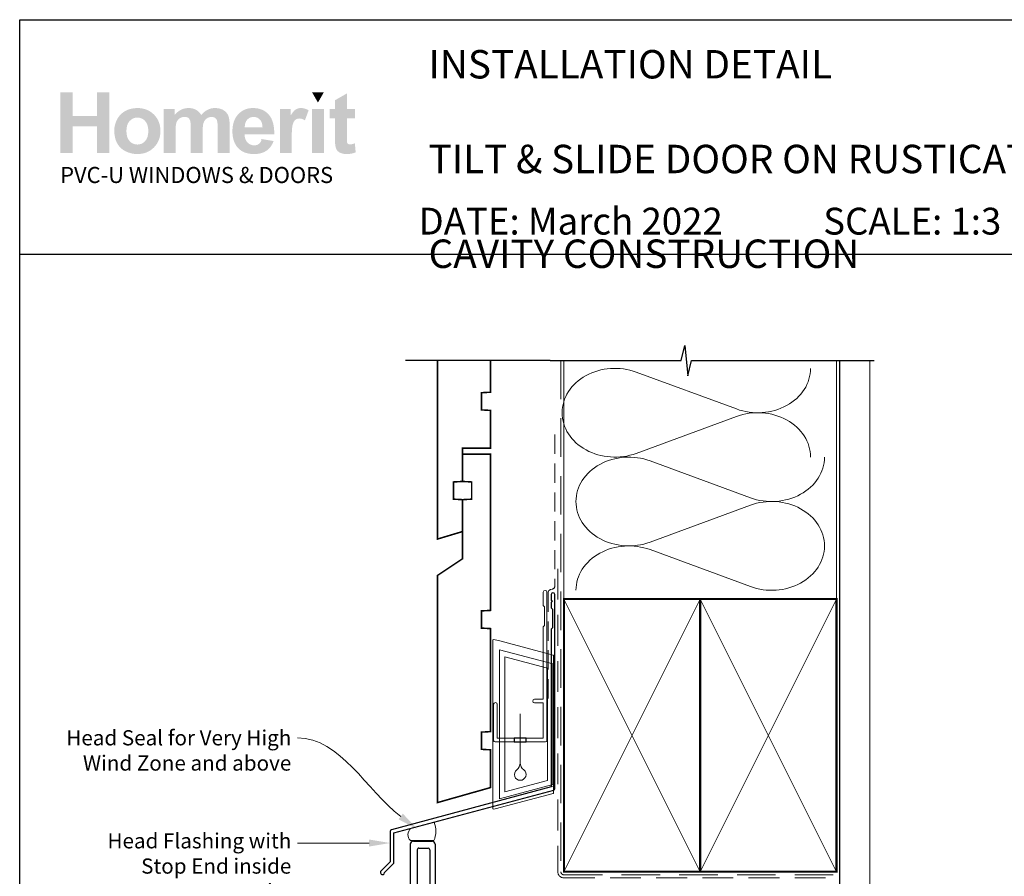
# Paper-space layout 'CC' of a CAD drawing. Units: millimetres. Extents: x -11 to 585, y 0 to 771.
# Drawn here: x 1 to 326, y 488 to 771 of the extents above; entities that cross this region are included whole.
import ezdxf

# ---------------------------------------------------------------- set-up
doc = ezdxf.new("R2010")
doc.units = ezdxf.units.MM
doc.linetypes.add('DASHED', pattern=[19.049999999999997, 12.7, -6.35])
doc.layers.add('Homerit', color=2, linetype='Continuous')
doc.layers.add('INK_EXT_XXXXXX', color=7, linetype='Continuous')
doc.styles.add('General notes', font='arial.ttf', dxfattribs={"height": 3.5})
doc.styles.get("Standard").update_dxf_attribs({"font": 'arial.ttf'})

# ---------------------------------------------------------------- blocks, each defined once
blk = doc.blocks.new('drop1')
at = {"layer": 'Homerit', "color": 8, "linetype": 'DASHED', "lineweight": 9, "ltscale": 20}
blk.add_lwpolyline([(1.084178711607819e-05, -8.089804658571211), (-1.084178711607819e-05, 8.089804658571211)], dxfattribs=at)
at = {"layer": 'Homerit', "color": 2, "lineweight": 25}
blk.add_lwpolyline([(-2, -1.200000000000728), (2, -1.200000000000728), (2, 0), (-2, 0)], close=True, dxfattribs=at)
at = {"layer": 'Homerit', "color": 8, "linetype": 'Continuous', "lineweight": 9, "ltscale": 0.2}
blk.add_lwpolyline([(-2.584035428299103e-06, -8.101934976573375, -0.2322167482194448), (-1.174939544554036, -10.47087173113277, 2.918303414082896), (1.166624409314863, -10.46439813741699, -0.2321533121660029), (1.084178711607819e-05, -8.089804658571211)], format="xyb", dxfattribs=at)
blk = doc.blocks.new('A$C2B462F2B')
at = {"layer": 'Homerit', "color": 8, "lineweight": 0}
for p, q in [((0.7791261734257091, 48.7946367486617), (0.7791261734257091, -7.070696213634278)), ((3.030889982497854, 48.36759582196979), (1.472637635742274, 48.7851282798878)), ((20.63088998249822, 43.65169003518204), (3.030889982497854, 48.36759582196979)), ((20.77912617347772, -1.734564334883743), (20.77912617347772, 43.45850486992404)), ((1.472637635645981, -7.061187744872711), (20.63088998249822, -1.927749500142113))]:
    blk.add_line(p, q, dxfattribs=at)
at = {"layer": 'Homerit', "color": 250, "lineweight": 0}
for p, q in [((2.979126173477368, -3.762334674876115), (2.979126173477368, 45.48627520991604)), ((2.979126173477368, 45.48627520991604), (20.57912617347773, 40.7703694231283)), ((4.747533368875509, -1.454118926047954), (4.747533368875509, 43.17805946108788)), ((4.747533368875509, 43.17805946108788), (18.81071897807959, 39.40984023409274)), ((18.81071897807959, 39.40984023409274), (18.81071897807959, 2.314100300947189)), ((20.57912617347773, 40.7703694231283), (20.57912617347773, 0.9535711119116286)), ((20.57912617347773, 0.9535711119116286), (2.979126173477368, -3.762334674876115)), ((2.979126173477368, -4.286740186659358), (20.57912617347773, 0.4291656001283854)), ((18.81071897807959, 2.314100300947189), (4.747533368875509, -1.454118926047954)), ((2.979126173477368, -5.711844129266069), (20.57912617347773, -0.9959383424780981))]:
    blk.add_line(p, q, dxfattribs=at)
at = {"layer": 'Homerit', "color": 8, "lineweight": 0}
for centre, radius, start, end in [((20.57912617347773, 43.45850486992404), 0.1999999999999874, 0, 75.00000000000556), ((20.57912617347773, -1.73456433488434), 0.1999999999999744, 284.9999999999944, 0)]:
    blk.add_arc(centre, radius, start, end, dxfattribs=at)
at = {"layer": 'Homerit', "color": 8, "lineweight": 0, "extrusion": (0, 0, -1)}
for centre, major_axis, ratio, start_param, end_param in [((1.593539305927322, 48.54567753891538), (-0.8121809395352102, 0.2634266792565541), 0.2287418624135898, 6.209129746090718, 7.63092281795515), ((1.59353930564447, -6.821737003961402), (-0.8121809395352102, -0.2634266792565541), 0.2287418624135741, 4.935447796280362, 6.357240868205495)]:
    blk.add_ellipse(centre, major_axis=major_axis, ratio=ratio, start_param=start_param, end_param=end_param, dxfattribs=at)
blk = doc.blocks.new('new flange')
for p, q in [((41.46683293263426, 43.26159313518114), (41.89503385286383, 43.4085188771477)), ((44.61699271075484, 41.08300728924515), (42.41086206437663, 43.28913793562336)), ((42.8, 40.3), (41.15244119983535, 41.94755880016466)), ((42.8, 20.5), (42.8, 40.3)), ((44.61699271075484, 19.3642135623731), (44.61699271075484, 41.08300728924515)), ((37.4, 20.5), (42.8, 20.5)), ((36.4, 8.2), (36.39999999999999, 19.5)), ((37.99999999999999, 18.3642135623731), (43.61699271075484, 18.3642135623731)), ((37.99999999999999, 9.850000000000007), (37.99999999999999, 18.3642135623731)), ((42.3466662183008, 11.01468570296135), (37.99999999999999, 9.850000000000007)), ((44.47170303613674, 10.4452838037358), (42.3466662183008, 11.01468570296135)), ((44.47170303613674, 9.045283803735801), (44.47170303613674, 10.4452838037358)), ((0, 1), (-3.33066907387547e-16, 7.199999999999999)), ((1, 8.2), (36.4, 8.2)), ((37.99999999999999, 8.450000000000003), (42.3466662183008, 9.614685702961346)), ((37.99999999999999, 6.200000000000003), (37.99999999999999, 8.450000000000003)), ((42.3466662183008, 9.614685702961346), (44.47170303613674, 9.045283803735801)), ((2.3, 2.8), (2.3, 5.9)), ((2.8, 6.4), (18.3, 6.399999999999999)), ((18.8, 2.8), (18.8, 5.9)), ((20.1, 5.900000000000002), (20.1, 2.8)), ((35.90000000000001, 6.399999999999999), (20.6, 6.400000000000002)), ((36.40000000000001, 2.8), (36.40000000000001, 5.9)), ((42.3466662183008, 5.035314297038658), (37.99999999999999, 6.200000000000003)), ((37.99999999999999, 1), (37.99999999999999, 4.799999999999999)), ((37.99999999999999, 4.799999999999999), (42.3466662183008, 3.535314297038657)), ((44.47170303613674, 5.604716196264203), (42.3466662183008, 5.035314297038658)), ((42.3466662183008, 3.535314297038657), (44.47170303613674, 4.104716196264203)), ((44.47170303613674, 4.104716196264203), (44.47170303613674, 5.604716196264203)), ((1, 0), (36.99999999999999, 0)), ((2.8, 2.3), (18.3, 2.300000000000001)), ((20.6, 2.3), (35.90000000000001, 2.3)), ((36.99999999999999, 0), (37.50108712826864, 0)), ((38.00108594384832, 0.501088310113713), (37.99999999999999, 1))]:
    blk.add_line(p, q)
for centre, radius, start, end in [((41.72647264610532, 42.50489820379301), 0.7999999999998837, 108.9382924157056, 225.0000000000126), ((42.05730867378302, 42.93558454502862), 0.5000000000012752, 45.00000000009155, 108.938292415626), ((37.4000000000001, 19.4999999999999), 1.000000000000103, 90.0000000000057, 179.9999999999941), ((43.61699271075474, 19.3642135623732), 1.000000000000099, 270.0000000000057, 359.9999999999941), ((0.9999999999999961, 7.200000000000003), 0.9999999999999964, 89.99999999999977, 180.0000000000002), ((2.800000000000006, 5.899999999999994), 0.5000000000000062, 90.00000000000071, 179.9999999999993), ((18.29999999999981, 5.8999999999998), 0.500000000000199, 2.3001771456335e-11, 89.9999999999776), ((20.59999999999999, 5.900000000000012), 0.4999999999999902, 89.99999999999878, 180.0000000000011), ((35.90000000000061, 5.900000000000603), 0.499999999999396, 359.9999999999309, 90.0000000000692), ((1, 1), 1, 180, 270), ((2.799999999999994, 2.799999999999994), 0.4999999999999938, 179.9999999999993, 270.0000000000007), ((18.29999999999985, 2.800000000000153), 0.5000000000001523, 270.0000000000175, 359.9999999999824), ((20.60000000000013, 2.800000000000128), 0.5000000000001279, 180.0000000000147, 269.9999999999853), ((35.90000000000047, 2.799999999999534), 0.4999999999995337, 269.9999999999462, 5.343331864858708e-11), ((37.5010871282685, 0.5000000000001295), 0.5000000000001295, 270.0000000000155, 0.1247112510931585)]:
    blk.add_arc(centre, radius, start, end)
blk = doc.blocks.new('Tilt & Slide Door Top')
at = {"rotation": 270}
blk.add_blockref('new flange', (-507.0223639696181, 572.0133708360639), dxfattribs=at)

psp = doc.layouts.new('CC')

# ---------------------------------------------------------------- hatches: boundary and pattern name
at = {"linetype": 'Continuous', "true_color": 0x2776bb}
h = psp.add_hatch(color=152, dxfattribs=at)
h.dxf.hatch_style = 1
edge = h.paths.add_edge_path()
edge.add_spline(control_points=[(47.20549777640338, 733.9702018583098), (47.20549777640338, 736.1488864136109), (46.49181644210626, 737.9518412103325), (45.06576263911381, 739.379065560322)], knot_values=[0, 0, 0, 0, 1, 1, 1, 1], degree=3, periodic=0)
edge.add_spline(control_points=[(45.06576263911381, 739.379065560322), (43.63977696319523, 740.8069773744214), (41.81046593485081, 741.5205898934919), (39.57886247062527, 741.5205898934919)], knot_values=[0, 0, 0, 0, 1, 1, 1, 1], degree=3, periodic=0)
edge.add_spline(control_points=[(39.57886247062527, 741.5205898934919), (38.13402211088862, 741.5205898934919), (36.82626030537665, 741.2047286935276), (35.65475333583214, 740.5757589026448)], knot_values=[0, 0, 0, 0, 1, 1, 1, 1], degree=3, periodic=0)
edge.add_spline(control_points=[(35.65475333583214, 740.5757589026448), (34.48276397155212, 739.9467897999143), (33.57770818143052, 739.0349901176278), (32.9384856100009, 737.8410486962002)], knot_values=[0, 0, 0, 0, 1, 1, 1, 1], degree=3, periodic=0)
edge.add_spline(control_points=[(32.9384856100009, 737.8410486962002), (32.29953761132367, 736.645731658401), (31.98016683482422, 735.4111892535329), (31.98016683482422, 734.1339820965923)], knot_values=[0, 0, 0, 0, 1, 1, 1, 1], degree=3, periodic=0)
edge.add_spline(control_points=[(31.98016683482422, 734.1339820965923), (31.98016683482422, 732.4652169909014), (32.29953761132367, 731.0496912293602), (32.9384856100009, 729.8874048119706)], knot_values=[0, 0, 0, 0, 1, 1, 1, 1], degree=3, periodic=0)
edge.add_spline(control_points=[(32.9384856100009, 729.8874048119706), (33.57770818143052, 728.72511839458), (34.51097821428152, 727.8422217954371), (35.73808788657084, 727.2400899427603)], knot_values=[0, 0, 0, 0, 1, 1, 1, 1], degree=3, periodic=0)
edge.add_spline(control_points=[(35.73808788657084, 727.2400899427603), (36.96519824701244, 726.6386462423452), (38.25499859034198, 726.3379243921381), (39.60707671335473, 726.3379243921381)], knot_values=[0, 0, 0, 0, 1, 1, 1, 1], degree=3, periodic=0)
edge.add_spline(control_points=[(39.60707671335473, 726.3379243921381), (41.79250516082067, 726.3379243921381), (43.60481882830123, 727.0604822024588), (45.04504925603686, 728.5055985112522)], knot_values=[0, 0, 0, 0, 1, 1, 1, 1], degree=3, periodic=0)
edge.add_spline(control_points=[(45.04504925603686, 728.5055985112522), (46.48507254994166, 729.950714820046), (47.20549777640338, 731.7722490396809), (47.20549777640338, 733.9702018583098)], knot_values=[0, 0, 0, 0, 1, 1, 1, 1], degree=3, periodic=0)
edge = h.paths.add_edge_path(flags=16)
edge.add_spline(control_points=[(35.98004222178207, 733.928912722608), (35.98004222178207, 735.3671475087849), (36.32817707466791, 736.4688765271458), (37.024379341518, 737.2334116254301)], knot_values=[0, 0, 0, 0, 1, 1, 1, 1], degree=3, periodic=0)
edge.add_spline(control_points=[(37.024379341518, 737.2334116254301), (37.72058092021587, 737.9979474118659), (38.57891117176854, 738.380558693063), (39.59957585370228, 738.380558693063)], knot_values=[0, 0, 0, 0, 1, 1, 1, 1], degree=3, periodic=0)
edge.add_spline(control_points=[(39.59957585370228, 738.380558693063), (40.62051648469293, 738.380558693063), (41.47664464900816, 737.9979474118659), (42.16802916187413, 737.2334116254301)], knot_values=[0, 0, 0, 0, 1, 1, 1, 1], degree=3, periodic=0)
edge.add_spline(control_points=[(42.16802916187413, 737.2334116254301), (42.85968962379707, 736.4688765271458), (43.20562238944552, 735.3760934881866), (43.20562238944552, 733.9564388130757)], knot_values=[0, 0, 0, 0, 1, 1, 1, 1], degree=3, periodic=0)
edge.add_spline(control_points=[(43.20562238944552, 733.9564388130757), (43.20562238944552, 732.4996246039855), (42.85968962379707, 731.3896377584842), (42.16802916187413, 730.6244138197862)], knot_values=[0, 0, 0, 0, 1, 1, 1, 1], degree=3, periodic=0)
edge.add_spline(control_points=[(42.16802916187413, 730.6244138197862), (41.47664464900816, 729.8598787215024), (40.62051648469293, 729.4772674403057), (39.59957585370228, 729.4772674403057)], knot_values=[0, 0, 0, 0, 1, 1, 1, 1], degree=3, periodic=0)
edge.add_spline(control_points=[(39.59957585370228, 729.4772674403057), (38.57891117176854, 729.4772674403057), (37.72058092021587, 729.8598787215024), (37.024379341518, 730.6244138197862)], knot_values=[0, 0, 0, 0, 1, 1, 1, 1], degree=3, periodic=0)
edge.add_spline(control_points=[(37.024379341518, 730.6244138197862), (36.32817707466791, 731.3896377584842), (35.98004222178207, 732.4913667768451), (35.98004222178207, 733.928912722608)], knot_values=[0, 0, 0, 0, 1, 1, 1, 1], degree=3, periodic=0)
edge = h.paths.add_edge_path()
edge.add_spline(control_points=[(52.18867117748499, 733.7396715387949), (52.18867117748499, 735.1345527324847), (52.29271911130064, 736.1330589115919), (52.50184858362911, 736.7351907642687)], knot_values=[0, 0, 0, 0, 1, 1, 1, 1], degree=3, periodic=0)
edge.add_spline(control_points=[(52.50184858362911, 736.7351907642687), (52.71070210690061, 737.3366344646838), (53.05691082160598, 737.7970069514517), (53.54074930049768, 738.1163089127249)], knot_values=[0, 0, 0, 0, 1, 1, 1, 1], degree=3, periodic=0)
edge.add_spline(control_points=[(53.54074930049768, 738.1163089127249), (54.02383081190152, 738.435610873998), (54.56760735278669, 738.5952615105589), (55.17166603179606, 738.5952615105589)], knot_values=[0, 0, 0, 0, 1, 1, 1, 1], degree=3, periodic=0)
edge.add_spline(control_points=[(55.17166603179606, 738.5952615105589), (55.67298357813479, 738.5952615105589), (56.07025319065781, 738.4947919685037), (56.36326773553429, 738.2945403485032)], knot_values=[0, 0, 0, 0, 1, 1, 1, 1], degree=3, periodic=0)
edge.add_spline(control_points=[(56.36326773553429, 738.2945403485032), (56.65628159225861, 738.0935998880891), (56.87187969584693, 737.7873728197878), (57.01164273204449, 737.3779236003857)], knot_values=[0, 0, 0, 0, 1, 1, 1, 1], degree=3, periodic=0)
edge.add_spline(control_points=[(57.01164273204449, 737.3779236003857), (57.15085593458497, 736.9677855405689), (57.22077151622074, 736.0559865464347), (57.22077151622074, 734.6425252416793)], knot_values=[0, 0, 0, 0, 1, 1, 1, 1], degree=3, periodic=0)
edge.add_line((57.22077151622074, 734.6425252416793), (57.22077151622074, 726.6819998348328))
edge.add_line((57.22077151622074, 726.6819998348324), (61.13462787046694, 726.6819998348324))
edge.add_line((61.13462787046689, 726.6819998348324), (61.13462787046689, 733.6577814196535))
edge.add_spline(control_points=[(61.13462787046689, 733.6577814196535), (61.13462787046689, 735.0251365228755), (61.24136028625549, 736.0257078469203), (61.45503087535883, 736.6601821677441)], knot_values=[0, 0, 0, 0, 1, 1, 1, 1], degree=3, periodic=0)
edge.add_spline(control_points=[(61.45503087535883, 736.6601821677441), (61.66877027968837, 737.2939690244584), (62.01683700550029, 737.7749860790773), (62.50019377780882, 738.1032340197526)], knot_values=[0, 0, 0, 0, 1, 1, 1, 1], degree=3, periodic=0)
edge.add_spline(control_points=[(62.50019377780882, 738.1032340197526), (62.98320647398646, 738.4307938081665), (63.49876946029445, 738.5952615105589), (64.04715662133293, 738.5952615105589)], knot_values=[0, 0, 0, 0, 1, 1, 1, 1], degree=3, periodic=0)
edge.add_spline(control_points=[(64.04715662133293, 738.5952615105589), (64.79985550071575, 738.5952615105589), (65.35677574979923, 738.3220657508191), (65.71970656446376, 737.7749860790773)], knot_values=[0, 0, 0, 0, 1, 1, 1, 1], degree=3, periodic=0)
edge.add_spline(control_points=[(65.71970656446376, 737.7749860790773), (65.98849814972874, 737.3559027280107), (66.12371938099909, 736.4255229346595), (66.12371938099909, 734.9845362275883)], knot_values=[0, 0, 0, 0, 1, 1, 1, 1], degree=3, periodic=0)
edge.add_line((66.12371938099903, 734.9845362275878), (66.12371938099903, 726.6819998348319))
edge.add_line((66.12371938099909, 726.6819998348324), (70.0375757352453, 726.6819998348324))
edge.add_line((70.0375757352453, 726.6819998348324), (70.0375757352453, 735.9589570775361))
edge.add_spline(control_points=[(70.0375757352453, 735.9589570775361), (70.0375757352453, 737.3435159873006), (69.90235381582266, 738.3454629277167), (69.63356223055774, 738.9654867391969)], knot_values=[0, 0, 0, 0, 1, 1, 1, 1], degree=3, periodic=0)
edge.add_spline(control_points=[(69.63356223055774, 738.9654867391969), (69.26127323328643, 739.8029659772201), (68.69946710314497, 740.4381291384584), (67.94759331832387, 740.870975534759)], knot_values=[0, 0, 0, 0, 1, 1, 1, 1], degree=3, periodic=0)
edge.add_spline(control_points=[(67.94759331832387, 740.870975534759), (67.19489443894105, 741.3038226192111), (66.27559458515469, 741.5205898934919), (65.18879778272003, 741.5205898934919)], knot_values=[0, 0, 0, 0, 1, 1, 1, 1], degree=3, periodic=0)
edge.add_spline(control_points=[(65.18879778272003, 741.5205898934919), (64.33397779585425, 741.5205898934919), (63.53104311321562, 741.3292842528936), (62.77841304905894, 740.9494248925917)], knot_values=[0, 0, 0, 0, 1, 1, 1, 1], degree=3, periodic=0)
edge.add_spline(control_points=[(62.77841304905894, 740.9494248925917), (62.02571416967618, 740.5681892277662), (61.32469483699418, 739.9922071610335), (60.67494353596067, 739.2214786923951)], knot_values=[0, 0, 0, 0, 1, 1, 1, 1], degree=3, periodic=0)
edge.add_spline(control_points=[(60.67494353596067, 739.2214786923951), (60.22874629763129, 739.9922071610335), (59.65806369146623, 740.5681892277662), (58.96186142461607, 740.9494248925917)], knot_values=[0, 0, 0, 0, 1, 1, 1, 1], degree=3, periodic=0)
edge.add_spline(control_points=[(58.96186142461607, 740.9494248925917), (58.26565984591826, 741.3292842528936), (57.44387047946151, 741.5205898934919), (56.49683740137664, 741.5205898934919)], knot_values=[0, 0, 0, 0, 1, 1, 1, 1], degree=3, periodic=0)
edge.add_spline(control_points=[(56.49683740137664, 741.5205898934919), (54.71411496930108, 741.5205898934919), (53.17788730105934, 740.7588074042551), (51.88760525114662, 739.2366180421513)], knot_values=[0, 0, 0, 0, 1, 1, 1, 1], degree=3, periodic=0)
edge.add_line((51.88760525114662, 739.2366180421513), (51.88760525114662, 741.2191798910226))
edge.add_line((51.88760525114662, 741.219179891023), (48.27481482323873, 741.219179891023))
edge.add_line((48.27481482323873, 741.219179891023), (48.27481482323873, 726.6819998348319))
edge.add_line((48.27481482323873, 726.6819998348324), (52.18867117748493, 726.6819998348324))
edge.add_line((52.18867117748499, 726.6819998348324), (52.18867117748499, 733.7396715387949))
edge = h.paths.add_edge_path()
edge.add_spline(control_points=[(84.77789765093559, 732.8320007700786), (84.83294983187102, 735.7738448072928), (84.22531276110072, 737.9573464284258), (82.95498712677716, 739.3825063216309)], knot_values=[0, 0, 0, 0, 1, 1, 1, 1], degree=3, periodic=0)
edge.add_spline(control_points=[(82.95498712677716, 739.3825063216309), (81.68294111179927, 740.8069773744214), (79.94852628034232, 741.5205898934919), (77.74967886377334, 741.5205898934919)], knot_values=[0, 0, 0, 0, 1, 1, 1, 1], degree=3, periodic=0)
edge.add_spline(control_points=[(77.74967886377334, 741.5205898934919), (75.79140878973993, 741.5205898934919), (74.17239709256881, 740.8379442261976), (72.89229900797687, 739.475406188807)], knot_values=[0, 0, 0, 0, 1, 1, 1, 1], degree=3, periodic=0)
edge.add_spline(control_points=[(72.89229900797687, 739.475406188807), (71.61144464404941, 738.1114918468929), (70.97167086265807, 736.2266476191826), (70.97167086265807, 733.8194972011511)], knot_values=[0, 0, 0, 0, 1, 1, 1, 1], degree=3, periodic=0)
edge.add_spline(control_points=[(70.97167086265807, 733.8194972011511), (70.97167086265807, 731.8039040437188), (71.4582626387488, 730.1358270902888), (72.4326834886968, 728.813201884077)], knot_values=[0, 0, 0, 0, 1, 1, 1, 1], degree=3, periodic=0)
edge.add_spline(control_points=[(72.4326834886968, 728.813201884077), (73.66571195858893, 727.1630168894508), (75.56700302535415, 726.3379243921381), (78.13600616718315, 726.3379243921381)], knot_values=[0, 0, 0, 0, 1, 1, 1, 1], degree=3, periodic=0)
edge.add_spline(control_points=[(78.13600616718315, 726.3379243921381), (79.75825286813648, 726.3379243921381), (81.10978046933985, 726.7040207072064), (82.19045202849321, 727.4369008014523)], knot_values=[0, 0, 0, 0, 1, 1, 1, 1], degree=3, periodic=0)
edge.add_spline(control_points=[(82.19045202849321, 727.4369008014523), (83.2715364790036, 728.1690927434365), (84.06153321097014, 729.237102300975), (84.5631948334397, 730.6388650172817)], knot_values=[0, 0, 0, 0, 1, 1, 1, 1], degree=3, periodic=0)
edge.add_line((84.5631948334397, 730.6388650172817), (80.69179747373994, 731.283662310183))
edge.add_spline(control_points=[(80.69179747373994, 731.2836623101839), (80.47675058011316, 730.5597281953396), (80.15958189085126, 730.0339812437105), (79.74022327888014, 729.7077977598206)], knot_values=[0, 0, 0, 0, 1, 1, 1, 1], degree=3, periodic=0)
edge.add_spline(control_points=[(79.74022327888014, 729.7077977598206), (79.32086397875679, 729.3823024281919), (78.80344366949447, 729.2192110303231), (78.18837455429798, 729.2192110303231)], knot_values=[0, 0, 0, 0, 1, 1, 1, 1], degree=3, periodic=0)
edge.add_spline(control_points=[(78.18837455429798, 729.2192110303231), (77.28386997413799, 729.2192110303231), (76.52848661278233, 729.5357596943973), (75.92236347698781, 730.1702347033734)], knot_values=[0, 0, 0, 0, 1, 1, 1, 1], degree=3, periodic=0)
edge.add_spline(control_points=[(75.92236347698781, 730.1702347033734), (75.31617221411938, 730.8047097123499), (74.99900352485747, 731.6917359132149), (74.97154624961587, 732.8320007700786)], knot_values=[0, 0, 0, 0, 1, 1, 1, 1], degree=3, periodic=0)
edge.add_line((74.97154624961587, 732.8320007700786), (84.77789765093553, 732.8320007700786))
edge = h.paths.add_edge_path(flags=16)
edge.add_spline(control_points=[(75.04063673668986, 735.1978627405606), (75.03120905070466, 736.2438514257246), (75.305437038837, 737.0710083798231), (75.86455937515785, 737.6813980596394)], knot_values=[0, 0, 0, 0, 1, 1, 1, 1], degree=3, periodic=0)
edge.add_spline(control_points=[(75.86455937515785, 737.6813980596394), (76.42313118966945, 738.290411434933), (77.13061846545901, 738.5952615105589), (77.9875724124883, 738.5952615105589)], knot_values=[0, 0, 0, 0, 1, 1, 1, 1], degree=3, periodic=0)
edge.add_spline(control_points=[(77.9875724124883, 738.5952615105589), (78.78864839586811, 738.5952615105589), (79.46792211708055, 738.3062382487997), (80.0270444534014, 737.7288805656963)], knot_values=[0, 0, 0, 0, 1, 1, 1, 1], degree=3, periodic=0)
edge.add_spline(control_points=[(80.0270444534014, 737.7288805656963), (80.58561626791294, 737.1508340421788), (80.87863012463725, 736.3071614338005), (80.90684436736666, 735.1978627405606)], knot_values=[0, 0, 0, 0, 1, 1, 1, 1], degree=3, periodic=0)
edge.add_line((80.90684436736666, 735.1978627405606), (75.04063673668986, 735.1978627405606))
edge = h.paths.add_edge_path()
edge.add_spline(control_points=[(90.53909393463033, 731.163923816649), (90.53909393463033, 733.6330079382324), (90.64575753519267, 735.254979378281), (90.8597722004269, 736.0291486082288)], knot_values=[0, 0, 0, 0, 1, 1, 1, 1], degree=3, periodic=0)
edge.add_spline(control_points=[(90.8597722004269, 736.0291486082288), (91.07309871339942, 736.8033178381766), (91.3662508887283, 737.3386989214687), (91.7392287264135, 737.635291858106)], knot_values=[0, 0, 0, 0, 1, 1, 1, 1], degree=3, periodic=0)
edge.add_spline(control_points=[(91.7392287264135, 737.635291858106), (92.11220656409876, 737.9311966424821), (92.56707383277319, 738.0791486905937), (93.10383122058903, 738.0791486905937)], knot_values=[0, 0, 0, 0, 1, 1, 1, 1], degree=3, periodic=0)
edge.add_spline(control_points=[(93.10383122058903, 738.0791486905937), (93.65848056720898, 738.0791486905937), (94.25854796310051, 737.8699510911911), (94.90472087237333, 737.450867740125)], knot_values=[0, 0, 0, 0, 1, 1, 1, 1], degree=3, periodic=0)
edge.add_line((94.90472087237333, 737.450867740125), (96.13031729783921, 740.7966550904962))
edge.add_spline(control_points=[(96.13031729783916, 740.7966550904957), (95.3114181708815, 741.27904913779), (94.4601758876243, 741.5205898934919), (93.57727860032918, 741.5205898934919)], knot_values=[0, 0, 0, 0, 1, 1, 1, 1], degree=3, periodic=0)
edge.add_spline(control_points=[(93.57727860032918, 741.5205898934919), (92.95175025890723, 741.5205898934919), (92.39228384645548, 741.3698845481813), (91.90094381975905, 741.068474545712)], knot_values=[0, 0, 0, 0, 1, 1, 1, 1], degree=3, periodic=0)
edge.add_spline(control_points=[(91.90094381975905, 741.068474545712), (91.40891632895324, 740.7677533836568), (90.8542669823334, 740.1298376133723), (90.23837208442279, 739.1547279230099)], knot_values=[0, 0, 0, 0, 1, 1, 1, 1], degree=3, periodic=0)
edge.add_line((90.23837208442279, 739.1547279230099), (90.23837208442279, 741.2191798910226))
edge.add_line((90.23837208442279, 741.219179891023), (86.62558234466718, 741.219179891023))
edge.add_line((86.62558234466718, 741.219179891023), (86.62558234466718, 726.6819998348319))
edge.add_line((86.62558234466724, 726.6819998348324), (90.53909393463027, 726.6819998348324))
edge.add_line((90.53909393463033, 726.6819998348324), (90.53909393463033, 731.163923816649))
h.paths.add_polyline_path([(101.156493333754, 741.219179891023), (97.2423686001257, 741.219179891023), (97.2423686001257, 726.6819998348324), (101.156493333754, 726.6819998348324)])
edge = h.paths.add_edge_path()
edge.add_line((108.7392995338325, 738.1651677233049), (111.4058833545218, 738.1651677233049))
edge.add_line((111.4058833545218, 738.1651677233049), (111.4058833545218, 741.2191798910226))
edge.add_line((111.4058833545218, 741.219179891023), (108.7392995338325, 741.219179891023))
edge.add_line((108.7392995338326, 741.219179891023), (108.7392995338325, 746.3376433386011))
edge.add_line((108.7392995338325, 746.3376433386011), (104.8257872557172, 744.1011539933174))
edge.add_line((104.8257872557172, 744.1011539933174), (104.8257872557172, 741.2191798910226))
edge.add_line((104.8257872557172, 741.219179891023), (103.0193923858394, 741.219179891023))
edge.add_line((103.0193923858394, 741.219179891023), (103.0193923858394, 738.1651677233053))
edge.add_line((103.0193923858394, 738.1651677233049), (104.8257872557172, 738.1651677233049))
edge.add_line((104.8257872557172, 738.1651677233049), (104.8257872557172, 731.8128500231201))
edge.add_spline(control_points=[(104.8257872557172, 731.812850023121), (104.8257872557172, 730.4496238334686), (104.8663882391571, 729.5433293692759), (104.949654662822, 729.0960317754798)], knot_values=[0, 0, 0, 0, 1, 1, 1, 1], degree=3, periodic=0)
edge.add_spline(control_points=[(104.949654662822, 729.0960317754798), (105.050124893029, 728.4643093755508), (105.231108249702, 727.9633359053428), (105.4932935732547, 727.5931106767043)], knot_values=[0, 0, 0, 0, 1, 1, 1, 1], degree=3, periodic=0)
edge.add_spline(control_points=[(105.4932935732547, 727.5931106767043), (105.754102592284, 727.2221979839564), (106.1649288043624, 726.9207879814876), (106.7243952168141, 726.6875050529261)], knot_values=[0, 0, 0, 0, 1, 1, 1, 1], degree=3, periodic=0)
edge.add_spline(control_points=[(106.7243952168141, 726.6875050529261), (107.2831734770041, 726.4549102766255), (107.9121425797346, 726.3379243921381), (108.6099275967866, 726.3379243921381)], knot_values=[0, 0, 0, 0, 1, 1, 1, 1], degree=3, periodic=0)
edge.add_spline(control_points=[(108.6099275967866, 726.3379243921381), (109.7467523804941, 726.3379243921381), (110.7652149751904, 726.5292300327365), (111.6639397645044, 726.9118420020855)], knot_values=[0, 0, 0, 0, 1, 1, 1, 1], degree=3, periodic=0)
edge.add_line((111.6639397645044, 726.9118420020855), (111.3845506344094, 729.8894692687554))
edge.add_spline(control_points=[(111.3845506344094, 729.8894692687554), (110.7012168148529, 729.6437995994829), (110.1795987767943, 729.5206203446401), (109.8196958320812, 729.5206203446401)], knot_values=[0, 0, 0, 0, 1, 1, 1, 1], degree=3, periodic=0)
edge.add_spline(control_points=[(109.8196958320812, 729.5206203446401), (109.560951269837, 729.5206203446401), (109.3414313865092, 729.5846185049777), (109.1618243343597, 729.712614825652)], knot_values=[0, 0, 0, 0, 1, 1, 1, 1], degree=3, periodic=0)
edge.add_spline(control_points=[(109.1618243343597, 729.712614825652), (108.9815284417962, 729.8412986104368), (108.8666077022457, 730.0037025441961), (108.8156844348805, 730.2005134028882)], knot_values=[0, 0, 0, 0, 1, 1, 1, 1], degree=3, periodic=0)
edge.add_spline(control_points=[(108.8156844348805, 730.2005134028882), (108.7640730152535, 730.3973242615798), (108.7392995338326, 731.0916685173233), (108.7392995338326, 732.2835447938141)], knot_values=[0, 0, 0, 0, 1, 1, 1, 1], degree=3, periodic=0)
edge.add_line((108.7392995338326, 732.283544793816), (108.7392995338325, 738.1651677233049))
h.paths.add_polyline_path([(30.37133979112616, 746.7243842215203), (26.24243654325323, 746.7243842215203), (26.24243654325323, 738.8533186086934), (18.24268645748987, 738.8533186086934), (18.24268645748987, 746.7243842215203), (14.11378320961694, 746.7243842215203), (14.11378320961694, 726.6819998348324), (18.24268645748987, 726.6819998348324), (18.24268645748987, 735.4559191505432), (26.24243654325323, 735.4559191505432), (26.24243654325323, 726.6819998348324), (30.37133979112616, 726.6819998348324)])
at = {"linetype": 'Continuous', "lineweight": 0, "true_color": 0xed1f24}
h = psp.add_hatch(color=240, dxfattribs=at)
h.dxf.hatch_style = 1
h.paths.add_polyline_path([(101.1496875078859, 746.7113093285479), (97.25613164535957, 746.7113093285479), (99.2035977288844, 743.3393715040802)])

# ---------------------------------------------------------------- linework, layer by layer
at = {"color": 7}
psp.add_line((0.7504218497001602, 655.0474369089443), (0.7504218497001602, 770.6758408403307), dxfattribs=at)
psp.add_line((0.7504218497001602, 770.6758408403307), (584.8945774106624, 770.6758408403307))
psp.add_lwpolyline([(0.7560008327659489, 693.3571407492059), (585.2750986375067, 693.3571407492059), (585.2750986375067, 0.02952073672486222), (0.7560008327659489, 0.02952073672486222)], close=True, dxfattribs=at)
at = {"layer": 'Homerit', "color": 7, "lineweight": 5}
for p, q in [((204.2325730383209, 654.400943312048), (237.3756412295631, 642.2134957344958)), ((237.3756412295631, 639.7526936519712), (204.2325730383209, 627.5652350908779)), ((208.8154840046022, 625.104425227335), (241.9585521958444, 612.9169776497829)), ((241.9585521958444, 610.4561755672582), (208.8154840046022, 598.2687170061649)), ((208.8154840046022, 595.8079204154201), (241.9585521958444, 583.620472837868))]:
    psp.add_line(p, q, dxfattribs=at)
at = {"layer": 'Homerit', "color": 7, "ltscale": 0.7}
for points in [[(175.8074789188458, 658.1850930121873), (219.0574717435002, 658.1850930121873), (220.3074717435002, 663.1850930121873), (221.3074717435002, 653.1850930121873), (222.5574717435002, 658.1850930121868), (265.8074717435002, 658.1850930121868)], [(265.8074717435002, 658.1850930121873), (282.8074717434999, 658.1850930121873)]]:
    psp.add_lwpolyline(points, dxfattribs=at)
at = {"layer": 'Homerit', "color": 7}
for points in [[(175.8074789188458, 658.1850930121873), (128.1074789187986, 658.1850930121873)], [(225.3903898851271, 489.5114754878182), (225.3903827097815, 579.5114754878182)], [(225.3903827097815, 489.5114754878182), (225.3903898851271, 579.5114754878182)]]:
    psp.add_lwpolyline(points, dxfattribs=at)
at = {"layer": 'Homerit', "color": 7, "lineweight": 30, "const_width": 0.5}
psp.add_lwpolyline([(138.6903898850799, 658.1850930121873), (138.6903898850799, 599.3021914217702), (138.6903898850804, 599.3021914217702), (146.9403898850799, 601.7807214517582), (146.9403898850804, 612.3021914217702), (143.9403898850799, 612.4594147596194), (143.9403898850799, 618.144968083921), (146.9403898850804, 618.3021914217702), (146.9403898850804, 629.3021914217702), (156.1903898850799, 629.3021914217702), (156.1903898850799, 641.7515360765829), (153.1903898850799, 641.9087594144316), (153.1903898850799, 647.5943127387341), (156.1903898850799, 647.7515360765824), (156.1903898850799, 658.1850930121873)], dxfattribs=at)
at = {"layer": 'Homerit', "color": 7, "linetype": 'DASHED', "lineweight": 5}
psp.add_lwpolyline([(179.3903898851271, 658.1850930121873), (179.3903898851271, 489.5114754878182, 0.4142135623730951), (180.3903898851271, 488.5114754878182), (270.3903827097815, 488.5114754878182)], format="xyb", dxfattribs=at)
at = {"layer": 'Homerit', "color": 7, "lineweight": 13}
for points in [[(180.3903898851271, 579.5114754878184), (180.3903898851271, 658.1850930121873)], [(270.3903827097815, 579.5114754878182), (270.3903827097815, 658.1850930121873)]]:
    psp.add_lwpolyline(points, dxfattribs=at)
at = {"layer": 'Homerit', "color": 7, "lineweight": 25, "const_width": 0.4}
psp.add_lwpolyline([(281.3903827097815, 658.1900569602103), (281.3903827097815, 473.1098938216949), (271.3903827097815, 473.1098938216949), (271.3903827097815, 658.1900569602103)], dxfattribs=at)
at = {"layer": 'Homerit', "color": 7, "linetype": 'DASHED', "lineweight": 13, "ltscale": 0.5}
psp.add_lwpolyline([(177.3903898851424, 633.7581760847152), (177.3903898851315, 583.7581760847152, -0.3394542588633536), (176.6492089302375, 582.7922502584242), (175.9315708400356, 582.5999597116988, 0.339454258863375), (175.1903898851344, 581.6340338854116), (175.1903898851297, 546.5640019827815)], format="xyb", dxfattribs=at)
at = {"layer": 'Homerit', "color": 7, "lineweight": 30, "const_width": 0.5}
psp.add_lwpolyline([(138.6903898850799, 512.3451313617943), (156.1903898850799, 517.3021914217702), (156.1903898850799, 529.7515360765829), (153.1903898850799, 529.9087594144316), (153.1903898850799, 535.5943127387341), (156.1903898850799, 535.7515360765824), (156.1903898850799, 569.7516733529042), (153.1903898850799, 569.9088966907534), (153.1903898850799, 575.5944500150554), (156.1903898850799, 575.7516733529042), (156.1903898850799, 627.3021914217702), (146.9403898850804, 627.3021914217702), (146.9403898850804, 618.3021914217702), (149.9403898850804, 618.144968083921), (149.9403898850804, 612.4594147596194), (146.9403898850804, 612.3021914217702), (146.9403898850804, 592.8021914217702), (138.6903898850799, 587.3021914217702)], close=True, dxfattribs=at)
at = {"layer": 'Homerit', "color": 7, "linetype": 'DASHED', "lineweight": 13, "ltscale": 0.8}
psp.add_lwpolyline([(178.3903898851271, 589.5114754878182), (178.3903898851271, 489.5114754878182, 0.4142135623730951), (180.3903898851271, 487.5114754878182), (269.944047213517, 487.5114754878182)], format="xyb", dxfattribs=at)
at = {"layer": 'Homerit', "color": 7, "lineweight": 20}
psp.add_lwpolyline([(157.1903898850799, 544.7734922366521, -0.9999999999999999), (158.390389885077, 544.7734922366521), (158.390389885077, 533.5723116793683), (173.5704350331728, 533.5723116793683), (173.5704350331728, 545.228452855577), (170.7215626154724, 545.228452855577, -0.9999999999999999), (170.7215626154724, 546.428452855574), (173.5704350331728, 546.428452855574), (173.5704350331728, 570.3723116793708), (173.9704350331816, 570.7723116793723), (173.9704350331816, 576.9723116793693), (173.5704350331728, 577.3723116793708), (173.5704350331728, 581.7723116793723, -0.9999999999999999), (174.7704350331845, 581.7723116793723), (174.7704350331845, 532.8723116793713, -0.4142135623730284), (174.2704350331845, 532.3723116793713), (157.6903898850799, 532.3723116793713, -0.4142135623728952), (157.1903898850799, 532.8723116793713)], format="xyb", close=True, dxfattribs=at)
at = {"layer": 'Homerit', "color": 7, "lineweight": 25}
psp.add_lwpolyline([(177.3903898851351, 516.9476654767709), (177.3903898851352, 580.9640019827814, 1.000000000000012), (176.1903898851351, 580.9640019827812), (176.1903898851351, 579.1640019827814), (176.5903898851352, 578.7640019827813), (176.1903898851352, 578.3640019827815), (176.1903898851352, 576.5640019827813), (176.5903898851352, 576.1640019827814), (176.5903898851353, 569.9640019827814), (176.1903898851352, 569.5640019827813), (176.1903898851352, 517.484794368356), (123.4350599166851, 503.3490463068724, 0.3394542588633768), (123.0644694392365, 502.8660833937279), (123.0644694392365, 492.828905317157), (120.0218287521172, 489.7862646300377, 1.488371740198618), (121.2167670510548, 489.2841466541277), (124.1180228298296, 492.1854024329025, 0.1989123673796619), (124.2644694392363, 492.5389558234958), (124.2644694392363, 502.3289545021428), (177.0197994076864, 516.4647025636264, 0.3394542588633747)], format="xyb", close=True, dxfattribs=at)
at = {"layer": 'Homerit', "color": 7, "lineweight": 35, "const_width": 0.7}
for points in [[(180.3903898851271, 489.5114754878182), (180.3903898851271, 579.5114754878182), (225.3903898851271, 579.5114754878182), (225.3903898851271, 489.5114754878182)], [(225.3903827097815, 489.5114754878182), (225.3903827097815, 579.5114754878182), (270.3903827097815, 579.5114754878182), (270.3903827097815, 489.5114754878182)]]:
    psp.add_lwpolyline(points, close=True, dxfattribs=at)
at = {"layer": 'Homerit', "color": 7, "lineweight": 5}
for points in [[(180.3903898851271, 489.5114754878182), (225.3903898851271, 579.5114754878182)], [(180.3903898851271, 579.5114754878182), (225.3903898851271, 489.5114754878182)], [(225.3903827097815, 489.5114754878182), (270.3903827097815, 579.5114754878182)], [(225.3903827097815, 579.5114754878182), (270.3903827097815, 489.5114754878182)]]:
    psp.add_lwpolyline(points, dxfattribs=at)
at = {"layer": 'Homerit', "color": 7, "lineweight": -2, "const_width": 0.7}
psp.add_lwpolyline([(225.3903898851271, 489.5114754878182), (225.3903898851271, 579.5114754878182), (225.3903827097815, 579.5114754878182), (225.3903827097815, 489.5114754878182)], close=True, dxfattribs=at)
at = {"layer": 'Homerit', "color": 7, "lineweight": 15}
psp.add_lwpolyline([(129.705217792344, 499.7734741930922, -0.415127272507387), (129.7905294311032, 503.8095352576941), (137.5902503390566, 505.8994641761683, -0.1843612606545211), (137.5049387002974, 499.7734741930922)], format="xyb", close=True, dxfattribs=at)
at = {"layer": 'Homerit', "color": 7, "lineweight": 5}
for centre, major_axis, ratio, start_param, end_param in [((197.2337534179592, 640.983073280823), (17.44603008089103, 5.142762038350118e-14), 0.8396324958161576, 1.158002565562929, 3.141592391340665), ((201.8166643842405, 611.68655519611), (17.44603008089104, 4.942058101641242e-15), 0.8396324958161574, 1.158002565562932, 3.141592391340668), ((201.8166643842405, 582.3900503841951), (-17.44603008089103, 8.815854958462908e-15), 0.8396324958161568, 4.299595219152725, 6.28318504493046)]:
    psp.add_ellipse(centre, major_axis=major_axis, ratio=ratio, start_param=start_param, end_param=end_param, dxfattribs=at)
at = {"layer": 'Homerit', "color": 7, "lineweight": 5, "extrusion": (0, 0, -1)}
for centre, major_axis, ratio, start_param, end_param in [((244.3744543092394, 655.6313416074195), (-17.44603008089103, 3.98062298130362e-14), 0.8396324958161582, 3.141592653589791, 5.125182398197492), ((197.2337534179592, 640.9830809638065), (-17.44603008089104, 1.656344867210624e-14), 0.8396324958161574, 4.299595219152724, 6.283185044930461), ((244.3744477685523, 626.3348367955045), (17.44603008089103, 8.815854958462908e-15), 0.8396324958161582, 4.299596206795183, 6.283185307179586), ((248.9573652755207, 626.3348235227065), (-17.44603008089103, 1.268965181528457e-14), 0.839632495816158, 3.141592653589792, 5.125182398197492), ((201.8166643842405, 611.6865628790936), (-17.44603008089103, 3.593243295621454e-14), 0.8396324958161578, 4.299595219152724, 6.283185044930459), ((248.9573587348336, 597.0383187107916), (17.44603008089103, 8.815854958462908e-15), 0.8396324958161582, 4.299596206795183, 6.283185307179586), ((248.9573652755207, 597.0383187107918), (-17.44603008089103, 3.980622981303619e-14), 0.839632495816158, 3.141592653589791, 5.125182398197492)]:
    psp.add_ellipse(centre, major_axis=major_axis, ratio=ratio, start_param=start_param, end_param=end_param, dxfattribs=at)
at = {"layer": 'Homerit', "color": 7, "linetype": 'ByBlock', "lineweight": 13, "end_tangent": (-1, 0)}
for points, start_tangent in [([(126.5158631144671, 507.7467064627454), (92.40936749594147, 533.6735881568102)], (-0.7960953397449024, 0.6051712237346125)), ([(116.0644694392365, 498.987168203535), (92.40936749594147, 498.9871682035346)], (-1, -2.042557506093613e-14))]:
    psp.add_spline(points, degree=3, dxfattribs=dict(at, start_tangent=start_tangent))
at = {"layer": 'Homerit', "color": 7, "lineweight": 5}
for points in [[(127.2218962088241, 508.6754843591143), (132.0885304926814, 503.510507896603), (125.80983002011, 506.8179285663764)], [(116.0644694392365, 500.1538348702018), (123.0644694392365, 498.9871682035352), (116.0644694392365, 497.8205015368683)]]:
    psp.add_solid(points, dxfattribs=at)
at = {"layer": 'INK_EXT_XXXXXX', "color": 7, "lineweight": 0}
psp.add_lwpolyline([(80.69179747373994, 731.2836623101839), (80.69179747373994, 731.2836623101839)], close=True, dxfattribs=at)

# ---------------------------------------------------------------- block references
psp.add_blockref('Tilt & Slide Door Top', (636.714219103356, -72.4242612560397))
at = {"layer": 'Homerit', "color": 7}
for name, p in [('A$C2B462F2B', (156.1903898850799, 517.3021914217702)), ('drop1', (165.9804124591249, 533.5723116793683))]:
    psp.add_blockref(name, p, dxfattribs=at)

# ---------------------------------------------------------------- texts
at = {"attachment_point": 1}
for s, width, gutter_width, insert, char_height in [('{\\fArial|b1|i0|c0|p34;INSTALLATION DETAIL\\P\\PTILT & SLIDE DOOR ON RUSTICATED WEATHERBOARD\\P\\PCAVITY CONSTRUCTION}', 449.2488191173052, 46.88243970693436, (135.6950594863692, 760.658254730221), 9.376487941386868), ('    DATE: March 2022 ^I^ISCALE: 1:3 ^I^ICAD REF. ID-TASDRW1.0', 2233.585237129714, 44.28150591562652, (121.5874010052911, 708.6251832407606), 8.856301183125304)]:
    psp.add_mtext_dynamic_manual_height_columns(s, width=width, gutter_width=gutter_width, heights=[0], dxfattribs=dict(at, insert=insert, char_height=char_height))
at = {"linetype": 'Continuous', "insert": (14.10793762920207, 722.0814052190335), "char_height": 5.297576223607332, "attachment_point": 1}
psp.add_mtext_dynamic_manual_height_columns('{\\fArial|b0|i0|c0|p34;\\C152;\\c12285479;PVC-U WINDOWS & DOORS}', width=301.3529130864047, gutter_width=26.48788111803666, heights=[0], dxfattribs=at)

# ---------------------------------------------------------------- next in the draw order: texts
at = {"layer": 'Homerit', "color": 7, "lineweight": 5, "char_height": 5, "attachment_point": 3, "style": 'General notes', "bg_fill": 3, "box_fill_scale": 1.5, "bg_fill_color": 9, "bg_fill_transparency": 0}
for s, insert, width in [('Head Seal for Very High Wind Zone and above', (90.40936749594147, 536.2145158512167), 77.83871030566934), ('Head Flashing with Stop End inside cavity', (90.40936749594147, 502.2221613822521), 69.9675812952562)]:
    psp.add_mtext(s, dxfattribs=dict(at, insert=insert, width=width))

doc.saveas('drawing.dxf')
